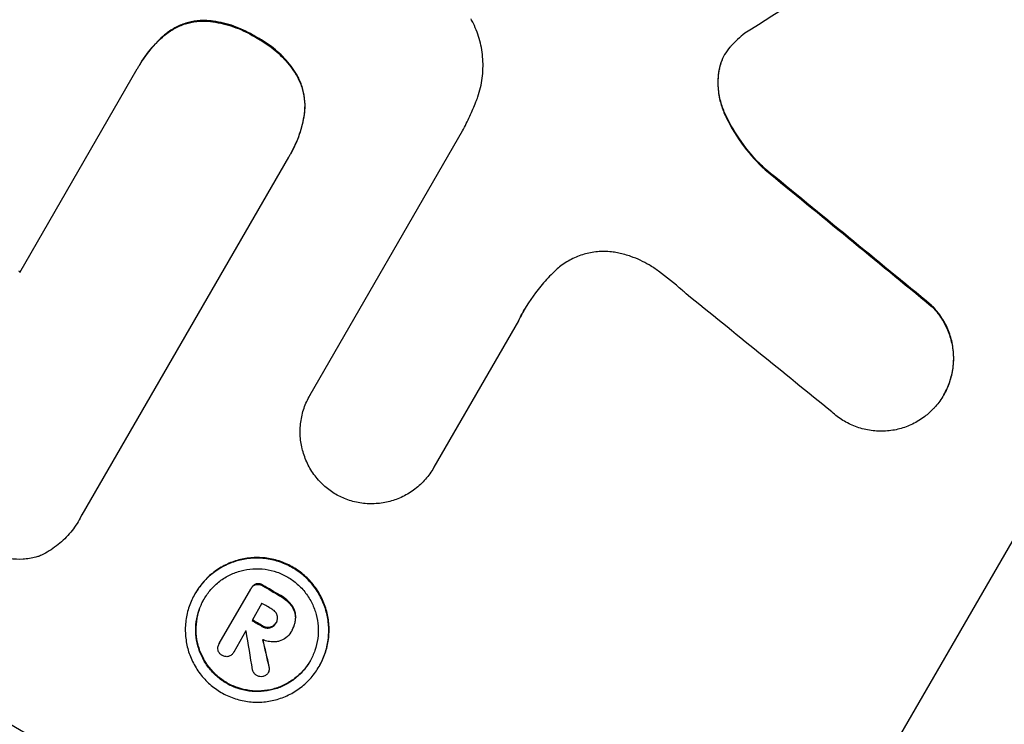
# Model space of a CAD drawing. Units: millimetres. Extents: x -7501 to 6559, y -4810 to 7124.
# Drawn here: x -4570 to -4497, y -2066 to -2014 of the extents above; entities that cross this region are included whole.
import ezdxf

# ---------------------------------------------------------------- set-up
doc = ezdxf.new("R2010")
doc.units = ezdxf.units.MM
doc.header["$LTSCALE"] = 20
doc.layers.add('2d', color=230, linetype='Continuous')

msp = doc.modelspace()

# ---------------------------------------------------------------- linework, layer by layer
at = {"layer": '2d'}
for p, q in [((-4556.67, -2013.851), (-4556.697, -2013.896)), ((-4559.486, -2014.813), (-4559.512, -2014.858)), ((-4552.806, -2015.107), (-4552.832, -2015.152)), ((-4561.49, -2017.167), (-4561.516, -2017.213)), ((-4514.009, -2082.021), (-4476.563, -2017.163)), ((-4570.349, -2032.519), (-4561.645, -2017.443)), ((-4549.863, -2017.823), (-4549.89, -2017.869)), ((-4518.575, -2017.456), (-4518.602, -2017.502)), ((-4549.277, -2020.77), (-4549.303, -2020.816)), ((-4518.168, -2020.736), (-4518.194, -2020.781)), ((-4548.859, -2041.576), (-4537.577, -2022.035)), ((-4550.291, -2023.696), (-4550.317, -2023.742)), ((-4550.455, -2023.973), (-4565.744, -2050.454)), ((-4515.174, -2024.856), (-4515.201, -2024.902)), ((-4502.877, -2034.947), (-4502.904, -2034.992)), ((-4533.448, -2036.1), (-4539.703, -2046.932)), ((-4548.855, -2041.568), (-4548.881, -2041.613)), ((-4501.968, -2041.545), (-4501.994, -2041.59)), ((-4539.702, -2046.932), (-4539.729, -2046.978)), ((-4565.918, -2050.782), (-4565.944, -2050.827)), ((-4552.844, -2055.565), (-4552.87, -2055.611)), ((-4552.35, -2055.656), (-4552.376, -2055.701)), ((-4557.357, -2056.253), (-4557.383, -2056.299)), ((-4555.583, -2059.976), (-4553.252, -2055.938)), ((-4553.206, -2055.857), (-4553.233, -2055.903)), ((-4551.089, -2056.393), (-4551.115, -2056.439)), ((-4552.425, -2056.998), (-4553.16, -2058.27)), ((-4550.262, -2057.084), (-4550.288, -2057.13)), ((-4552.396, -2058.656), (-4552.422, -2058.702)), ((-4551.358, -2058.407), (-4551.385, -2058.453)), ((-4549.926, -2058.027), (-4549.952, -2058.073)), ((-4553.608, -2059.046), (-4554.507, -2060.605)), ((-4551.818, -2058.769), (-4551.844, -2058.815)), ((-4550.259, -2059.095), (-4550.285, -2059.14)), ((-4550.199, -2058.993), (-4550.225, -2059.038)), ((-4555.568, -2059.949), (-4555.594, -2059.995)), ((-4554.499, -2060.592), (-4554.525, -2060.637)), ((-4548.17, -2061.628), (-4548.196, -2061.674)), ((-4551.926, -2062.064), (-4551.952, -2062.109)), ((-4551.887, -2061.663), (-4551.913, -2061.709))]:
    msp.add_line(p, q, dxfattribs=at)
for centre, major_axis, ratio, start_param, end_param in [((-4692.53, -2061.915), (-951.762, 549.5), 0.052336, 4.575789, 4.848989), ((-4779.93, -2213.296), (2002.13, 1272.298), 0.011213, 1.423734, 1.431815), ((-4650.003, -1988.256), (-864.584, 700.424), 0.051055, 4.582873, 4.597277), ((-4677.889, -2036.556), (-951.763, 549.501), 0.052336, 4.629388, 4.629489), ((-4655.88, -1998.435), (-867.076, 694.114), 0.051148, 4.584715, 4.597306), ((-4683.366, -2046.043), (-951.762, 549.5), 0.052336, 4.603227, 4.604564), ((-4683.938, -2047.034), (-950.896, 549), 0.052336, 4.603127, 4.60391), ((-4684.673, -2048.306), (-951.762, 549.5), 0.052336, 4.603227, 4.60401), ((-4685.12, -2049.08), (-950.981, 549.051), 0.052329, 4.603905, 4.60392), ((-4613.205, -1924.52), (-285.899, 1700.082), 0.02123, 4.627912, 4.629602), ((-4620.822, -1937.714), (-363.611, 1567.457), 0.024414, 4.627567, 4.62882)]:
    msp.add_ellipse(centre, major_axis=major_axis, ratio=ratio, start_param=start_param, end_param=end_param, dxfattribs=at)
at = {"layer": '2d', "extrusion": (0, 0, -1)}
for centre, major_axis, ratio, start_param, end_param in [((-4650.003, -1988.256), (-863.797, 699.787), 0.051055, 1.686022, 1.700439), ((-4683.366, -2046.043), (-950.896, 549), 0.052336, 1.67872, 1.680058), ((-4684.673, -2048.306), (-950.896, 549), 0.052336, 1.679275, 1.680058), ((-4620.822, -1937.714), (-363.281, 1566.031), 0.024414, 1.654426, 1.655719)]:
    msp.add_ellipse(centre, major_axis=major_axis, ratio=ratio, start_param=start_param, end_param=end_param, dxfattribs=at)
at = {"layer": '2d'}
for points, knots in [([(-4833.95, -1936.862), (-4829.572, -1942.679), (-4824.479, -1948.267), (-4815.765, -1956.311), (-4812.681, -1958.936), (-4807.787, -1962.789), (-4806.11, -1964.06), (-4803.529, -1965.944), (-4802.221, -1966.882), (-4800.666, -1967.966), (-4799.881, -1968.506), (-4799.487, -1968.775), (-4799.289, -1968.91), (-4799.19, -1968.977), (-4799.141, -1969.01), (-4799.119, -1969.025), (-4799.105, -1969.034), (-4799.097, -1969.04), (-4793.282, -1972.985), (-4786.858, -1976.875), (-4776.297, -1982.635), (-4772.622, -1984.542), (-4766.879, -1987.386), (-4764.926, -1988.331), (-4761.939, -1989.743), (-4760.431, -1990.448), (-4758.646, -1991.269), (-4757.747, -1991.679), (-4757.296, -1991.884), (-4757.07, -1991.986), (-4756.957, -1992.038), (-4756.901, -1992.063), (-4756.873, -1992.076), (-4756.861, -1992.081), (-4756.852, -1992.085), (-4756.847, -1992.087), (-4753.851, -1993.443), (-4750.545, -1994.895), (-4745.114, -1997.221), (-4743.226, -1998.021), (-4740.275, -1999.257), (-4738.77, -1999.885), (-4736.963, -2000.634), (-4736.047, -2001.012), (-4735.586, -2001.202), (-4735.354, -2001.298), (-4735.238, -2001.345), (-4735.18, -2001.369), (-4735.155, -2001.379), (-4735.139, -2001.386), (-4735.129, -2001.39), (-4731.568, -2002.856), (-4726.233, -2005.046), (-4720.004, -2007.594), (-4716.889, -2008.866), (-4715.331, -2009.501), (-4714.551, -2009.819), (-4714.162, -2009.978), (-4713.967, -2010.057), (-4713.87, -2010.097), (-4713.828, -2010.114), (-4713.8, -2010.125), (-4713.784, -2010.131), (-4710.695, -2011.39), (-4707.326, -2012.815), (-4702.752, -2014.81), (-4701.703, -2015.27), (-4700.63, -2015.745), (-4700.391, -2015.851), (-4700.269, -2015.905), (-4699.932, -2016.054), (-4699.26, -2016.353), (-4696.829, -2017.441), (-4694.709, -2018.413), (-4692.25, -2019.562), (-4691.345, -2019.99), (-4690.458, -2020.415), (-4690.335, -2020.474), (-4690.309, -2020.486), (-4690.254, -2020.512), (-4690.171, -2020.552), (-4689.866, -2020.698), (-4689.15, -2021.044), (-4686.747, -2022.213), (-4682.933, -2024.129), (-4679.711, -2025.837), (-4677.357, -2027.119), (-4676.196, -2027.761), (-4674.869, -2028.51), (-4674.212, -2028.885), (-4673.932, -2029.045), (-4673.746, -2029.153), (-4673.651, -2029.207), (-4670.651, -2030.938), (-4667.64, -2032.774), (-4662.968, -2035.765), (-4661.385, -2036.801), (-4658.973, -2038.415), (-4657.757, -2039.237), (-4656.322, -2040.221), (-4655.6, -2040.72), (-4655.238, -2040.971), (-4655.057, -2041.097), (-4654.966, -2041.16), (-4654.921, -2041.191), (-4654.901, -2041.205), (-4654.888, -2041.214), (-4654.88, -2041.219), (-4652.24, -2043.057), (-4649.392, -2045.094), (-4644.805, -2048.453), (-4643.223, -2049.623), (-4640.771, -2051.455), (-4639.525, -2052.39), (-4638.038, -2053.514), (-4637.285, -2054.085), (-4636.907, -2054.372), (-4636.717, -2054.516), (-4636.622, -2054.588), (-4636.581, -2054.619), (-4636.554, -2054.64), (-4636.539, -2054.651), (-4633.447, -2057.002), (-4628.839, -2060.525), (-4623.482, -2064.656), (-4620.809, -2066.726), (-4619.473, -2067.763), (-4618.901, -2068.207), (-4618.52, -2068.503), (-4618.33, -2068.65), (-4615.066, -2071.189), (-4611.956, -2073.56), (-4607.237, -2077.086), (-4604.864, -2078.843), (-4602.071, -2080.879), (-4600.669, -2081.894), (-4599.966, -2082.401), (-4599.614, -2082.654), (-4599.438, -2082.781), (-4599.35, -2082.844), (-4599.306, -2082.876), (-4599.287, -2082.889), (-4599.275, -2082.898), (-4599.269, -2082.902), (-4591.886, -2088.207), (-4584.815, -2092.932), (-4574.663, -2099.156), (-4571.355, -2101.087), (-4566.505, -2103.767), (-4564.907, -2104.625), (-4562.539, -2105.857), (-4561.362, -2106.459), (-4560.001, -2107.139), (-4559.324, -2107.472), (-4558.986, -2107.638), (-4558.817, -2107.72), (-4558.733, -2107.761), (-4558.69, -2107.782), (-4558.672, -2107.791), (-4558.66, -2107.796), (-4558.656, -2107.799), (-4550.827, -2111.605), (-4543.157, -2114.679), (-4528.117, -2119.365), (-4520.746, -2120.979), (-4513.521, -2121.862)], [0, 0, 0, 0, 0.0625, 0.0625, 0.09375, 0.09375, 0.109375, 0.109375, 0.117188, 0.121094, 0.123047, 0.124023, 0.124512, 0.124756, 0.124878, 0.124939, 0.124939, 0.125, 0.125, 0.1875, 0.1875, 0.21875, 0.21875, 0.234375, 0.234375, 0.242188, 0.246094, 0.248047, 0.249023, 0.249512, 0.249756, 0.249878, 0.249939, 0.249969, 0.249969, 0.25, 0.25, 0.28125, 0.28125, 0.296875, 0.296875, 0.304688, 0.308594, 0.310547, 0.311523, 0.312012, 0.312256, 0.312378, 0.312439, 0.312439, 0.3125, 0.3125, 0.34375, 0.359375, 0.367188, 0.371094, 0.373047, 0.374023, 0.374512, 0.374756, 0.374878, 0.374878, 0.375, 0.375, 0.40625, 0.40625, 0.414063, 0.415039, 0.415039, 0.416016, 0.416016, 0.417969, 0.421875, 0.4375, 0.4375, 0.445313, 0.446289, 0.446289, 0.446533, 0.446533, 0.446777, 0.447266, 0.449219, 0.453125, 0.46875, 0.484375, 0.484375, 0.492188, 0.496094, 0.498047, 0.499023, 0.499023, 0.5, 0.5, 0.53125, 0.53125, 0.546875, 0.546875, 0.554688, 0.558594, 0.560547, 0.561523, 0.562012, 0.562256, 0.562378, 0.562439, 0.562439, 0.5625, 0.5625, 0.59375, 0.59375, 0.609375, 0.609375, 0.617188, 0.621094, 0.623047, 0.624023, 0.624512, 0.624756, 0.624878, 0.624878, 0.625, 0.625, 0.65625, 0.671875, 0.679688, 0.683594, 0.685547, 0.685547, 0.6875, 0.6875, 0.71875, 0.71875, 0.734375, 0.742188, 0.746094, 0.748047, 0.749023, 0.749512, 0.749756, 0.749878, 0.749939, 0.749939, 0.75, 0.75, 0.8125, 0.8125, 0.84375, 0.84375, 0.859375, 0.859375, 0.867188, 0.871094, 0.873047, 0.874023, 0.874512, 0.874756, 0.874878, 0.874939, 0.874939, 0.875, 0.875, 0.9375, 0.9375, 1, 1, 1, 1]), ([(-4559.512, -2014.858), (-4559.497, -2014.846), (-4559.481, -2014.834), (-4559.227, -2014.639), (-4558.969, -2014.481), (-4558.436, -2014.221), (-4558.16, -2014.119), (-4557.612, -2013.974), (-4557.321, -2013.925), (-4556.916, -2013.898), (-4556.806, -2013.895), (-4556.697, -2013.896)], [1.649623, 1.649623, 1.649623, 1.649623, 1.705229, 1.705229, 2.557843, 2.557843, 3.410457, 3.410457, 4.266576, 4.266576, 4.579612, 4.579612, 4.579612, 4.579612]), ([(-4556.67, -2013.851), (-4556.78, -2013.85), (-4556.889, -2013.853), (-4557.295, -2013.879), (-4557.586, -2013.928), (-4558.134, -2014.074), (-4558.41, -2014.175), (-4558.943, -2014.435), (-4559.2, -2014.594), (-4559.455, -2014.789), (-4559.47, -2014.801), (-4559.486, -2014.813)], [22.762149, 22.762149, 22.762149, 22.762149, 23.075182, 23.075182, 23.931294, 23.931294, 24.783909, 24.783909, 25.636523, 25.636523, 25.69213, 25.69213, 25.69213, 25.69213]), ([(-4556.697, -2013.896), (-4556.484, -2013.908), (-4556.272, -2013.928), (-4555.538, -2014.027), (-4555.022, -2014.152), (-4554.037, -2014.494), (-4553.569, -2014.713), (-4553.036, -2015.023), (-4552.934, -2015.086), (-4552.832, -2015.152)], [8.363169, 8.363169, 8.363169, 8.363169, 8.967332, 8.967332, 10.466, 10.466, 11.964668, 11.964668, 12.323769, 12.323769, 12.323769, 12.323769]), ([(-4552.806, -2015.107), (-4552.907, -2015.041), (-4553.01, -2014.978), (-4553.543, -2014.667), (-4554.011, -2014.449), (-4554.996, -2014.106), (-4555.512, -2013.982), (-4556.246, -2013.882), (-4556.458, -2013.862), (-4556.67, -2013.851)], [35.54138, 35.54138, 35.54138, 35.54138, 35.900479, 35.900479, 37.399136, 37.399136, 38.897794, 38.897794, 39.501956, 39.501956, 39.501956, 39.501956]), ([(-4536.592, -2019.883), (-4536.542, -2019.758), (-4536.494, -2019.632), (-4536.299, -2019.062), (-4536.19, -2018.599), (-4536.066, -2017.661), (-4536.051, -2017.185), (-4536.113, -2016.252), (-4536.19, -2015.796), (-4536.419, -2014.932), (-4536.579, -2014.495), (-4536.837, -2013.964), (-4536.893, -2013.855), (-4536.952, -2013.747)], [22.403188, 22.403188, 22.403188, 22.403188, 22.791062, 22.791062, 24.128418, 24.128418, 25.465774, 25.465774, 26.80313, 26.80313, 28.147853, 28.147853, 28.497923, 28.497923, 28.497923, 28.497923]), ([(-4561.645, -2017.443), (-4561.603, -2017.365), (-4561.56, -2017.288), (-4561.516, -2017.213), (-4561.247, -2016.746), (-4560.923, -2016.289), (-4560.237, -2015.503), (-4559.888, -2015.165), (-4559.512, -2014.858)], [-0.262091, -0.262091, -0.262091, -0.262091, 0, 0, 0, 1.619711, 1.619711, 2.994114, 2.994114, 2.994114, 2.994114]), ([(-4559.486, -2014.813), (-4559.862, -2015.119), (-4560.211, -2015.457), (-4560.897, -2016.244), (-4561.221, -2016.7), (-4561.49, -2017.167)], [-2.994112, -2.994112, -2.994112, -2.994112, -1.619709, -1.619709, 0, 0, 0, 0]), ([(-4552.832, -2015.152), (-4552.716, -2015.212), (-4552.603, -2015.274), (-4552.085, -2015.576), (-4551.686, -2015.862), (-4550.942, -2016.516), (-4550.597, -2016.885), (-4550.149, -2017.473), (-4550.015, -2017.668), (-4549.89, -2017.869)], [10.973728, 10.973728, 10.973728, 10.973728, 11.358879, 11.358879, 12.780803, 12.780803, 14.202727, 14.202727, 14.872884, 14.872884, 14.872884, 14.872884]), ([(-4549.863, -2017.823), (-4549.988, -2017.623), (-4550.123, -2017.427), (-4550.571, -2016.839), (-4550.916, -2016.47), (-4551.66, -2015.816), (-4552.059, -2015.531), (-4552.577, -2015.229), (-4552.69, -2015.166), (-4552.806, -2015.107)], [30.568525, 30.568525, 30.568525, 30.568525, 31.238676, 31.238676, 32.660592, 32.660592, 34.082507, 34.082507, 34.467656, 34.467656, 34.467656, 34.467656]), ([(-4517.733, -2015.764), (-4517.755, -2015.787), (-4517.776, -2015.81), (-4517.948, -2016.008), (-4518.08, -2016.194), (-4518.19, -2016.385), (-4518.3, -2016.575), (-4518.396, -2016.783), (-4518.526, -2017.163), (-4518.57, -2017.331), (-4518.602, -2017.502)], [-0.752218, -0.752218, -0.752218, -0.752218, -0.6616, -0.6616, 0, 0, 0, 0.660376, 0.660376, 1.151235, 1.151235, 1.151235, 1.151235]), ([(-4518.575, -2017.456), (-4518.544, -2017.285), (-4518.5, -2017.117), (-4518.372, -2016.746), (-4518.281, -2016.546), (-4518.177, -2016.362)], [-1.151234, -1.151234, -1.151234, -1.151234, -0.660377, -0.660377, -0.026349, -0.026349, -0.026349, -0.026349]), ([(-4549.89, -2017.869), (-4549.834, -2017.965), (-4549.782, -2018.063), (-4549.6, -2018.437), (-4549.495, -2018.722), (-4549.345, -2019.286), (-4549.294, -2019.585), (-4549.253, -2020.195), (-4549.263, -2020.506), (-4549.303, -2020.814), (-4549.303, -2020.815), (-4549.303, -2020.816)], [9.323445, 9.323445, 9.323445, 9.323445, 9.639348, 9.639348, 10.516527, 10.516527, 11.391589, 11.391589, 12.266651, 12.266651, 12.269239, 12.269239, 12.269239, 12.269239]), ([(-4549.277, -2020.77), (-4549.277, -2020.77), (-4549.277, -2020.769), (-4549.236, -2020.461), (-4549.227, -2020.149), (-4549.268, -2019.539), (-4549.319, -2019.241), (-4549.469, -2018.677), (-4549.574, -2018.392), (-4549.756, -2018.017), (-4549.808, -2017.919), (-4549.863, -2017.823)], [15.764256, 15.764256, 15.764256, 15.764256, 15.766842, 15.766842, 16.641903, 16.641903, 17.516963, 17.516963, 18.394137, 18.394137, 18.71004, 18.71004, 18.71004, 18.71004]), ([(-4518.602, -2017.502), (-4518.619, -2017.595), (-4518.634, -2017.688), (-4518.693, -2018.142), (-4518.705, -2018.507), (-4518.656, -2019.223), (-4518.597, -2019.573), (-4518.431, -2020.197), (-4518.326, -2020.493), (-4518.194, -2020.781)], [1.786811, 1.786811, 1.786811, 1.786811, 2.053494, 2.053494, 3.080241, 3.080241, 4.106987, 4.106987, 5.019799, 5.019799, 5.019799, 5.019799]), ([(-4518.168, -2020.736), (-4518.301, -2020.445), (-4518.407, -2020.146), (-4518.572, -2019.52), (-4518.631, -2019.171), (-4518.678, -2018.456), (-4518.667, -2018.092), (-4518.607, -2017.64), (-4518.592, -2017.548), (-4518.575, -2017.456)], [27.910968, 27.910968, 27.910968, 27.910968, 28.831171, 28.831171, 29.855995, 29.855995, 30.880818, 30.880818, 31.14386, 31.14386, 31.14386, 31.14386]), ([(-4537.577, -2022.035), (-4537.394, -2021.675), (-4537.217, -2021.309), (-4536.89, -2020.591), (-4536.738, -2020.239), (-4536.592, -2019.883)], [86.458175, 86.458175, 86.458175, 86.458175, 87.649926, 87.649926, 88.762888, 88.762888, 88.762888, 88.762888]), ([(-4549.303, -2020.816), (-4549.377, -2021.323), (-4549.498, -2021.822), (-4549.836, -2022.81), (-4550.06, -2023.296), (-4550.362, -2023.819), (-4550.408, -2023.896), (-4550.455, -2023.973)], [21.775065, 21.775065, 21.775065, 21.775065, 23.221179, 23.221179, 24.767605, 24.767605, 25.035328, 25.035328, 25.035328, 25.035328]), ([(-4550.291, -2023.696), (-4550.034, -2023.251), (-4549.81, -2022.765), (-4549.472, -2021.776), (-4549.35, -2021.277), (-4549.277, -2020.77)], [24.767517, 24.767517, 24.767517, 24.767517, 26.31394, 26.31394, 27.760055, 27.760055, 27.760055, 27.760055]), ([(-4518.194, -2020.781), (-4518.156, -2020.865), (-4518.117, -2020.949), (-4517.708, -2021.792), (-4517.259, -2022.527), (-4516.278, -2023.819), (-4515.759, -2024.388), (-4515.201, -2024.902)], [11.780497, 11.780497, 11.780497, 11.780497, 12.04571, 12.04571, 14.470791, 14.470791, 16.647521, 16.647521, 16.647521, 16.647521]), ([(-4515.174, -2024.856), (-4515.325, -2024.717), (-4515.474, -2024.574), (-4516.182, -2023.857), (-4516.7, -2023.225), (-4517.54, -2021.972), (-4517.881, -2021.362), (-4518.168, -2020.736)], [20.04085, 20.04085, 20.04085, 20.04085, 20.634888, 20.634888, 22.93288, 22.93288, 24.89749, 24.89749, 24.89749, 24.89749]), ([(-4526.032, -2031.071), (-4526.163, -2031.043), (-4526.296, -2031.019), (-4526.777, -2030.953), (-4527.129, -2030.941), (-4527.819, -2030.985), (-4528.157, -2031.042), (-4528.794, -2031.211), (-4529.113, -2031.328), (-4529.732, -2031.63), (-4530.031, -2031.814), (-4530.433, -2032.122), (-4530.553, -2032.223), (-4530.669, -2032.329)], [25.47697, 25.47697, 25.47697, 25.47697, 25.860645, 25.860645, 26.858642, 26.858642, 27.856639, 27.856639, 28.847034, 28.847034, 29.837429, 29.837429, 30.283957, 30.283957, 30.283957, 30.283957]), ([(-4523.078, -2032.414), (-4523.306, -2032.244), (-4523.541, -2032.089), (-4524.195, -2031.706), (-4524.649, -2031.493), (-4525.421, -2031.224), (-4525.724, -2031.138), (-4526.032, -2031.071)], [34.062696, 34.062696, 34.062696, 34.062696, 34.894721, 34.894721, 36.353869, 36.353869, 37.252181, 37.252181, 37.252181, 37.252181]), ([(-4530.669, -2032.329), (-4530.991, -2032.63), (-4531.297, -2032.946), (-4532.137, -2033.909), (-4532.619, -2034.589), (-4533.021, -2035.285), (-4533.181, -2035.562), (-4533.333, -2035.85), (-4533.475, -2036.145)], [-3.666754, -3.666754, -3.666754, -3.666754, -2.413707, -2.413707, 0, 0, 0, 0.961806, 0.961806, 0.961806, 0.961806]), ([(-4521.046, -2034.084), (-4521.143, -2033.997), (-4521.239, -2033.91), (-4521.901, -2033.327), (-4522.483, -2032.855), (-4523.078, -2032.414)], [115.426806, 115.426806, 115.426806, 115.426806, 115.79961, 115.79961, 117.967016, 117.967016, 117.967016, 117.967016]), ([(-4502.904, -2034.992), (-4502.715, -2035.177), (-4502.539, -2035.377), (-4502.161, -2035.875), (-4501.971, -2036.185), (-4501.66, -2036.827), (-4501.539, -2037.159), (-4501.365, -2037.816), (-4501.306, -2038.164), (-4501.258, -2038.873), (-4501.269, -2039.236), (-4501.364, -2039.951), (-4501.447, -2040.303), (-4501.677, -2040.977), (-4501.824, -2041.297), (-4502.163, -2041.883), (-4502.366, -2042.17), (-4502.65, -2042.495), (-4502.703, -2042.553), (-4502.757, -2042.61)], [9.465229, 9.465229, 9.465229, 9.465229, 10.219432, 10.219432, 11.243862, 11.243862, 12.268291, 12.268291, 13.287105, 13.287105, 14.305919, 14.305919, 15.324733, 15.324733, 16.343547, 16.343547, 17.35977, 17.35977, 17.583641, 17.583641, 17.583641, 17.583641]), ([(-4501.968, -2041.545), (-4501.798, -2041.252), (-4501.652, -2040.932), (-4501.421, -2040.261), (-4501.338, -2039.909), (-4501.243, -2039.196), (-4501.232, -2038.834), (-4501.279, -2038.126), (-4501.337, -2037.78), (-4501.509, -2037.122), (-4501.631, -2036.789), (-4501.941, -2036.145), (-4502.131, -2035.835), (-4502.511, -2035.333), (-4502.688, -2035.132), (-4502.877, -2034.947)], [16.343406, 16.343406, 16.343406, 16.343406, 17.359629, 17.359629, 18.375853, 18.375853, 19.392077, 19.392077, 20.4083, 20.4083, 21.4353, 21.4353, 22.462301, 22.462301, 23.221494, 23.221494, 23.221494, 23.221494]), ([(-4546.973, -2048.924), (-4547.249, -2048.759), (-4547.519, -2048.563), (-4548.037, -2048.108), (-4548.282, -2047.844), (-4548.715, -2047.274), (-4548.904, -2046.967), (-4549.212, -2046.33), (-4549.333, -2046), (-4549.505, -2045.349), (-4549.563, -2045.005), (-4549.61, -2044.302), (-4549.599, -2043.943), (-4549.505, -2043.236), (-4549.423, -2042.887), (-4549.195, -2042.221), (-4549.049, -2041.904), (-4548.881, -2041.613), (-4548.874, -2041.601), (-4548.867, -2041.588), (-4548.859, -2041.576)], [-8.044349, -8.044349, -8.044349, -8.044349, -7.076538, -7.076538, -6.061902, -6.061902, -5.047265, -5.047265, -4.032628, -4.032628, -3.024471, -3.024471, -2.016314, -2.016314, -1.008157, -1.008157, 0, 0, 0, 0.043566, 0.043566, 0.043566, 0.043566]), ([(-4502.757, -2042.61), (-4502.948, -2042.811), (-4503.158, -2042.999), (-4503.664, -2043.386), (-4503.971, -2043.574), (-4504.604, -2043.882), (-4504.932, -2044.001), (-4505.583, -2044.173), (-4505.928, -2044.23), (-4506.633, -2044.274), (-4506.993, -2044.261), (-4507.702, -2044.162), (-4508.052, -2044.077), (-4508.719, -2043.843), (-4509.036, -2043.694), (-4509.618, -2043.352), (-4509.903, -2043.148), (-4510.2, -2042.885), (-4510.232, -2042.856), (-4510.264, -2042.827)], [17.536676, 17.536676, 17.536676, 17.536676, 18.331905, 18.331905, 19.347988, 19.347988, 20.36407, 20.36407, 21.385754, 21.385754, 22.407438, 22.407438, 23.429122, 23.429122, 24.450805, 24.450805, 25.47213, 25.47213, 25.595535, 25.595535, 25.595535, 25.595535]), ([(-4539.703, -2046.932), (-4539.711, -2046.948), (-4539.72, -2046.963), (-4539.896, -2047.269), (-4540.098, -2047.553), (-4540.56, -2048.082), (-4540.82, -2048.327), (-4541.385, -2048.758), (-4541.689, -2048.945), (-4542.319, -2049.252), (-4542.645, -2049.371), (-4543.291, -2049.542), (-4543.634, -2049.599), (-4544.335, -2049.643), (-4544.692, -2049.631), (-4545.396, -2049.534), (-4545.744, -2049.449), (-4546.392, -2049.223), (-4546.694, -2049.084), (-4546.973, -2048.924)], [16.105136, 16.105136, 16.105136, 16.105136, 16.157481, 16.157481, 17.165666, 17.165666, 18.173852, 18.173852, 19.182037, 19.182037, 20.190223, 20.190223, 21.201955, 21.201955, 22.213688, 22.213688, 23.22542, 23.22542, 24.19191, 24.19191, 24.19191, 24.19191]), ([(-4565.744, -2050.454), (-4565.807, -2050.581), (-4565.874, -2050.706), (-4566.15, -2051.184), (-4566.397, -2051.533), (-4566.965, -2052.183), (-4567.285, -2052.484), (-4567.978, -2053.014), (-4568.352, -2053.244), (-4568.785, -2053.455), (-4568.832, -2053.477), (-4568.879, -2053.499)], [19.405851, 19.405851, 19.405851, 19.405851, 19.825526, 19.825526, 21.063308, 21.063308, 22.30109, 22.30109, 23.538871, 23.538871, 23.687934, 23.687934, 23.687934, 23.687934]), ([(-4568.879, -2053.499), (-4568.972, -2053.529), (-4569.064, -2053.556), (-4569.458, -2053.661), (-4569.777, -2053.714), (-4570.43, -2053.756), (-4570.763, -2053.744), (-4571.42, -2053.655), (-4571.744, -2053.577), (-4572.105, -2053.451), (-4572.157, -2053.432), (-4572.208, -2053.412)], [18.507657, 18.507657, 18.507657, 18.507657, 18.7951, 18.7951, 19.736285, 19.736285, 20.677469, 20.677469, 21.618654, 21.618654, 21.777593, 21.777593, 21.777593, 21.777593]), ([(-4548.17, -2061.628), (-4548.003, -2061.339), (-4547.858, -2061.024), (-4547.631, -2060.362), (-4547.549, -2060.015), (-4547.456, -2059.312), (-4547.445, -2058.955), (-4547.491, -2058.257), (-4547.549, -2057.915), (-4547.72, -2057.267), (-4547.84, -2056.94), (-4548.147, -2056.307), (-4548.334, -2056.001), (-4548.764, -2055.434), (-4549.008, -2055.173), (-4549.535, -2054.709), (-4549.817, -2054.506), (-4550.394, -2054.169), (-4550.708, -2054.022), (-4551.369, -2053.791), (-4551.716, -2053.707), (-4552.418, -2053.611), (-4552.775, -2053.599), (-4553.473, -2053.644), (-4553.815, -2053.701), (-4554.459, -2053.872), (-4554.783, -2053.991), (-4555.409, -2054.296), (-4555.711, -2054.483), (-4556.272, -2054.912), (-4556.531, -2055.156), (-4556.99, -2055.682), (-4557.19, -2055.964), (-4557.357, -2056.253)], [16.085325, 16.085325, 16.085325, 16.085325, 17.087372, 17.087372, 18.08942, 18.08942, 19.091468, 19.091468, 20.093516, 20.093516, 21.102363, 21.102363, 22.111211, 22.111211, 23.120058, 23.120058, 24.128905, 24.128905, 25.137335, 25.137335, 26.145764, 26.145764, 27.154194, 27.154194, 28.162624, 28.162624, 29.164629, 29.164629, 30.166635, 30.166635, 31.168641, 31.168641, 32.170646, 32.170646, 32.170646, 32.170646]), ([(-4557.383, -2056.299), (-4557.216, -2056.01), (-4557.016, -2055.727), (-4556.556, -2055.2), (-4556.296, -2054.956), (-4555.734, -2054.526), (-4555.432, -2054.34), (-4554.804, -2054.035), (-4554.48, -2053.916), (-4553.836, -2053.746), (-4553.495, -2053.689), (-4552.797, -2053.645), (-4552.441, -2053.657), (-4551.74, -2053.753), (-4551.394, -2053.837), (-4550.734, -2054.068), (-4550.42, -2054.215), (-4549.844, -2054.552), (-4549.562, -2054.753), (-4549.036, -2055.217), (-4548.792, -2055.478), (-4548.362, -2056.044), (-4548.175, -2056.349), (-4547.868, -2056.981), (-4547.748, -2057.307), (-4547.576, -2057.955), (-4547.518, -2058.297), (-4547.471, -2058.997), (-4547.482, -2059.354), (-4547.575, -2060.058), (-4547.657, -2060.406), (-4547.884, -2061.069), (-4548.029, -2061.384), (-4548.363, -2061.962), (-4548.563, -2062.245), (-4549.022, -2062.771), (-4549.281, -2063.014), (-4549.841, -2063.444), (-4550.144, -2063.63), (-4550.77, -2063.935), (-4551.093, -2064.054), (-4551.737, -2064.225), (-4552.079, -2064.282), (-4552.777, -2064.327), (-4553.133, -2064.315), (-4553.836, -2064.218), (-4554.182, -2064.135), (-4554.844, -2063.904), (-4555.158, -2063.757), (-4555.735, -2063.419), (-4556.017, -2063.217), (-4556.544, -2062.753), (-4556.788, -2062.492), (-4557.218, -2061.925), (-4557.405, -2061.619), (-4557.712, -2060.987), (-4557.832, -2060.659), (-4558.003, -2060.012), (-4558.061, -2059.67), (-4558.108, -2058.971), (-4558.097, -2058.615), (-4558.004, -2057.911), (-4557.922, -2057.564), (-4557.695, -2056.902), (-4557.55, -2056.588), (-4557.383, -2056.299)], [0, 0, 0, 0, 1.003503, 1.003503, 2.007007, 2.007007, 3.01051, 3.01051, 4.014014, 4.014014, 5.020957, 5.020957, 6.027899, 6.027899, 7.034842, 7.034842, 8.041785, 8.041785, 9.049005, 9.049005, 10.056225, 10.056225, 11.063446, 11.063446, 12.070666, 12.070666, 13.074353, 13.074353, 14.078039, 14.078039, 15.081726, 15.081726, 16.085413, 16.085413, 17.08746, 17.08746, 18.089507, 18.089507, 19.091555, 19.091555, 20.093602, 20.093602, 21.102461, 21.102461, 22.111321, 22.111321, 23.12018, 23.12018, 24.129039, 24.129039, 25.13748, 25.13748, 26.145921, 26.145921, 27.154362, 27.154362, 28.162802, 28.162802, 29.164808, 29.164808, 30.166813, 30.166813, 31.168818, 31.168818, 32.170823, 32.170823, 32.170823, 32.170823]), ([(-4556.711, -2056.692), (-4556.853, -2056.939), (-4556.977, -2057.208), (-4557.171, -2057.774), (-4557.241, -2058.071), (-4557.32, -2058.672), (-4557.329, -2058.977), (-4557.289, -2059.574), (-4557.24, -2059.867), (-4557.093, -2060.419), (-4556.99, -2060.698), (-4556.728, -2061.238), (-4556.569, -2061.498), (-4556.201, -2061.981), (-4555.993, -2062.204), (-4555.544, -2062.599), (-4555.303, -2062.772), (-4554.811, -2063.06), (-4554.543, -2063.185), (-4553.98, -2063.382), (-4553.684, -2063.453), (-4553.086, -2063.536), (-4552.782, -2063.546), (-4552.186, -2063.509), (-4551.895, -2063.46), (-4551.345, -2063.315), (-4551.068, -2063.214), (-4550.533, -2062.953), (-4550.274, -2062.794), (-4549.795, -2062.427), (-4549.573, -2062.219), (-4549.18, -2061.77), (-4549.009, -2061.528), (-4548.724, -2061.034), (-4548.601, -2060.765), (-4548.407, -2060.2), (-4548.337, -2059.904), (-4548.257, -2059.304), (-4548.248, -2058.999), (-4548.288, -2058.403), (-4548.337, -2058.111), (-4548.483, -2057.558), (-4548.585, -2057.278), (-4548.847, -2056.738), (-4549.007, -2056.477), (-4549.374, -2055.993), (-4549.583, -2055.769), (-4550.032, -2055.373), (-4550.273, -2055.2), (-4550.766, -2054.912), (-4551.034, -2054.787), (-4551.599, -2054.59), (-4551.895, -2054.518), (-4552.494, -2054.436), (-4552.799, -2054.426), (-4553.395, -2054.464), (-4553.687, -2054.513), (-4554.236, -2054.659), (-4554.513, -2054.761), (-4555.047, -2055.021), (-4555.306, -2055.18), (-4555.785, -2055.547), (-4556.006, -2055.755), (-4556.398, -2056.204), (-4556.568, -2056.445), (-4556.711, -2056.692)], [0, 0, 0, 0, 0.856811, 0.856811, 1.713621, 1.713621, 2.570432, 2.570432, 3.427243, 3.427243, 4.286996, 4.286996, 5.146749, 5.146749, 6.006502, 6.006502, 6.866255, 6.866255, 7.72621, 7.72621, 8.586166, 8.586166, 9.446121, 9.446121, 10.306077, 10.306077, 11.163021, 11.163021, 12.019965, 12.019965, 12.87691, 12.87691, 13.733854, 13.733854, 14.589407, 14.589407, 15.44496, 15.44496, 16.300514, 16.300514, 17.156067, 17.156067, 18.017413, 18.017413, 18.878759, 18.878759, 19.740105, 19.740105, 20.601451, 20.601451, 21.462492, 21.462492, 22.323533, 22.323533, 23.184574, 23.184574, 24.045615, 24.045615, 24.901138, 24.901138, 25.75666, 25.75666, 26.612183, 26.612183, 27.467705, 27.467705, 27.467705, 27.467705]), ([(-4553.252, -2055.938), (-4553.246, -2055.926), (-4553.239, -2055.914), (-4553.233, -2055.903), (-4553.192, -2055.832), (-4553.135, -2055.765), (-4553.007, -2055.667), (-4552.939, -2055.633), (-4552.87, -2055.611)], [-0.039851, -0.039851, -0.039851, -0.039851, 0, 0, 0, 0.2444874, 0.2444874, 0.4574174, 0.4574174, 0.4574174, 0.4574174]), ([(-4552.844, -2055.565), (-4552.912, -2055.587), (-4552.98, -2055.622), (-4553.108, -2055.72), (-4553.166, -2055.787), (-4553.206, -2055.857)], [-0.4574306, -0.4574306, -0.4574306, -0.4574306, -0.2448594, -0.2448594, 0, 0, 0, 0]), ([(-4552.87, -2055.611), (-4552.798, -2055.594), (-4552.719, -2055.59), (-4552.559, -2055.612), (-4552.478, -2055.641), (-4552.398, -2055.687), (-4552.387, -2055.694), (-4552.376, -2055.701)], [0.4952521, 0.4952521, 0.4952521, 0.4952521, 0.7165514, 0.7165514, 0.9559413, 0.9559413, 0.9946135, 0.9946135, 0.9946135, 0.9946135]), ([(-4552.35, -2055.656), (-4552.361, -2055.649), (-4552.372, -2055.642), (-4552.451, -2055.595), (-4552.532, -2055.566), (-4552.693, -2055.544), (-4552.772, -2055.548), (-4552.844, -2055.565)], [2.8291879, 2.8291879, 2.8291879, 2.8291879, 2.8678597, 2.8678597, 3.1072476, 3.1072476, 3.3285449, 3.3285449, 3.3285449, 3.3285449]), ([(-4551.115, -2056.439), (-4551.093, -2056.451), (-4551.071, -2056.464), (-4550.898, -2056.565), (-4550.75, -2056.671), (-4550.496, -2056.895), (-4550.387, -2057.008), (-4550.288, -2057.13)], [4.141263, 4.141263, 4.141263, 4.141263, 4.217535, 4.217535, 4.746561, 4.746561, 5.190835, 5.190835, 5.190835, 5.190835]), ([(-4550.262, -2057.084), (-4550.361, -2056.963), (-4550.469, -2056.849), (-4550.723, -2056.626), (-4550.872, -2056.52), (-4551.045, -2056.418), (-4551.067, -2056.406), (-4551.089, -2056.393)], [11.680263, 11.680263, 11.680263, 11.680263, 12.124533, 12.124533, 12.653553, 12.653553, 12.729824, 12.729824, 12.729824, 12.729824]), ([(-4548.854, -2061.258), (-4548.993, -2061.497), (-4549.16, -2061.73), (-4549.545, -2062.172), (-4549.767, -2062.38), (-4550.245, -2062.747), (-4550.503, -2062.906), (-4551.038, -2063.166), (-4551.314, -2063.268), (-4551.864, -2063.413), (-4552.156, -2063.462), (-4552.752, -2063.501), (-4553.056, -2063.49), (-4553.656, -2063.408), (-4553.952, -2063.337), (-4554.516, -2063.14), (-4554.785, -2063.014), (-4555.277, -2062.726), (-4555.518, -2062.553), (-4555.968, -2062.157), (-4556.176, -2061.934), (-4556.544, -2061.45), (-4556.704, -2061.189), (-4556.966, -2060.649), (-4557.068, -2060.369), (-4557.214, -2059.816), (-4557.263, -2059.524), (-4557.303, -2058.928), (-4557.294, -2058.624), (-4557.214, -2058.023), (-4557.144, -2057.727), (-4556.954, -2057.17), (-4556.834, -2056.91), (-4556.698, -2056.669)], [13.760124, 13.760124, 13.760124, 13.760124, 14.589332, 14.589332, 15.444886, 15.444886, 16.30044, 16.30044, 17.155994, 17.155994, 18.017329, 18.017329, 18.878665, 18.878665, 19.740001, 19.740001, 20.601337, 20.601337, 21.462368, 21.462368, 22.3234, 22.3234, 23.184431, 23.184431, 24.045462, 24.045462, 24.900985, 24.900985, 25.756508, 25.756508, 26.612032, 26.612032, 27.441233, 27.441233, 27.441233, 27.441233]), ([(-4550.288, -2057.13), (-4550.279, -2057.142), (-4550.269, -2057.153), (-4550.139, -2057.325), (-4550.051, -2057.511), (-4549.971, -2057.814), (-4549.953, -2057.942), (-4549.952, -2058.073)], [2.7955056, 2.7955056, 2.7955056, 2.7955056, 2.8383294, 2.8383294, 3.4075498, 3.4075498, 3.778119, 3.778119, 3.778119, 3.778119]), ([(-4549.926, -2058.027), (-4549.926, -2057.896), (-4549.944, -2057.767), (-4550.025, -2057.464), (-4550.113, -2057.279), (-4550.243, -2057.107), (-4550.253, -2057.096), (-4550.262, -2057.084)], [5.2986571, 5.2986571, 5.2986571, 5.2986571, 5.6709682, 5.6709682, 6.2392766, 6.2392766, 6.2812452, 6.2812452, 6.2812452, 6.2812452]), ([(-4551.3, -2057.874), (-4551.326, -2057.798), (-4551.366, -2057.723), (-4551.481, -2057.572), (-4551.562, -2057.502), (-4551.66, -2057.444), (-4551.674, -2057.437), (-4551.687, -2057.43)], [3.0394514, 3.0394514, 3.0394514, 3.0394514, 3.2767957, 3.2767957, 3.5752568, 3.5752568, 3.6207868, 3.6207868, 3.6207868, 3.6207868]), ([(-4551.385, -2058.453), (-4551.376, -2058.44), (-4551.368, -2058.427), (-4551.318, -2058.341), (-4551.288, -2058.253), (-4551.264, -2058.074), (-4551.271, -2057.981), (-4551.295, -2057.891), (-4551.297, -2057.882), (-4551.3, -2057.874)], [2.011225, 2.011225, 2.011225, 2.011225, 2.0557924, 2.0557924, 2.3119166, 2.3119166, 2.5680409, 2.5680409, 2.5935618, 2.5935618, 2.5935618, 2.5935618]), ([(-4552.422, -2058.702), (-4552.413, -2058.708), (-4552.404, -2058.713), (-4552.308, -2058.769), (-4552.204, -2058.806), (-4552.013, -2058.833), (-4551.925, -2058.83), (-4551.844, -2058.815)], [1.1853777, 1.1853777, 1.1853777, 1.1853777, 1.216925, 1.216925, 1.5221769, 1.5221769, 1.767158, 1.767158, 1.767158, 1.767158]), ([(-4551.818, -2058.769), (-4551.899, -2058.784), (-4551.986, -2058.787), (-4552.178, -2058.761), (-4552.281, -2058.724), (-4552.378, -2058.667), (-4552.387, -2058.662), (-4552.396, -2058.656)], [3.1006119, 3.1006119, 3.1006119, 3.1006119, 3.3455915, 3.3455915, 3.6508399, 3.6508399, 3.6823869, 3.6823869, 3.6823869, 3.6823869]), ([(-4551.844, -2058.815), (-4551.842, -2058.814), (-4551.839, -2058.814), (-4551.75, -2058.79), (-4551.661, -2058.748), (-4551.508, -2058.631), (-4551.444, -2058.556), (-4551.394, -2058.469), (-4551.389, -2058.461), (-4551.385, -2058.453)], [1.6341435, 1.6341435, 1.6341435, 1.6341435, 1.6413176, 1.6413176, 1.9142406, 1.9142406, 2.1871636, 2.1871636, 2.2155784, 2.2155784, 2.2155784, 2.2155784]), ([(-4551.386, -2058.455), (-4551.43, -2058.525), (-4551.489, -2058.591), (-4551.635, -2058.702), (-4551.723, -2058.744), (-4551.813, -2058.768), (-4551.815, -2058.769), (-4551.818, -2058.769)], [2.2133591, 2.2133591, 2.2133591, 2.2133591, 2.4600735, 2.4600735, 2.7329959, 2.7329959, 2.74017, 2.74017, 2.74017, 2.74017]), ([(-4549.952, -2058.073), (-4549.954, -2058.143), (-4549.96, -2058.214), (-4549.987, -2058.419), (-4550.018, -2058.552), (-4550.105, -2058.806), (-4550.161, -2058.927), (-4550.238, -2059.061), (-4550.252, -2059.084), (-4550.267, -2059.107)], [5.208942, 5.208942, 5.208942, 5.208942, 5.408602, 5.408602, 5.793475, 5.793475, 6.178349, 6.178349, 6.258109, 6.258109, 6.258109, 6.258109]), ([(-4550.199, -2058.993), (-4550.135, -2058.882), (-4550.079, -2058.76), (-4549.992, -2058.506), (-4549.96, -2058.372), (-4549.933, -2058.167), (-4549.928, -2058.097), (-4549.926, -2058.027)], [6.1783147, 6.1783147, 6.1783147, 6.1783147, 6.5638023, 6.5638023, 6.94929, 6.94929, 7.1478132, 7.1478132, 7.1478132, 7.1478132]), ([(-4550.267, -2059.107), (-4550.273, -2059.118), (-4550.279, -2059.129), (-4550.374, -2059.295), (-4550.501, -2059.442), (-4550.802, -2059.672), (-4550.977, -2059.755), (-4551.187, -2059.811), (-4551.227, -2059.82), (-4551.268, -2059.827)], [4.271685, 4.271685, 4.271685, 4.271685, 4.309185, 4.309185, 4.846899, 4.846899, 5.384614, 5.384614, 5.50558, 5.50558, 5.50558, 5.50558]), ([(-4555.674, -2060.462), (-4555.687, -2060.393), (-4555.689, -2060.319), (-4555.668, -2060.157), (-4555.637, -2060.069), (-4555.594, -2059.995), (-4555.591, -2059.988), (-4555.587, -2059.982), (-4555.583, -2059.976)], [-0.4624536, -0.4624536, -0.4624536, -0.4624536, -0.2570487, -0.2570487, 0, 0, 0, 0.0225595, 0.0225595, 0.0225595, 0.0225595]), ([(-4551.268, -2059.827), (-4551.326, -2059.835), (-4551.384, -2059.842), (-4551.581, -2059.854), (-4551.72, -2059.85), (-4551.995, -2059.812), (-4552.131, -2059.779), (-4552.3, -2059.72), (-4552.339, -2059.705), (-4552.377, -2059.689)], [8.092897, 8.092897, 8.092897, 8.092897, 8.264518, 8.264518, 8.65959, 8.65959, 9.054662, 9.054662, 9.17526, 9.17526, 9.17526, 9.17526]), ([(-4555.369, -2060.851), (-4555.376, -2060.847), (-4555.383, -2060.843), (-4555.456, -2060.8), (-4555.519, -2060.746), (-4555.617, -2060.616), (-4555.653, -2060.541), (-4555.673, -2060.465), (-4555.674, -2060.463), (-4555.674, -2060.462)], [2.7405659, 2.7405659, 2.7405659, 2.7405659, 2.7645333, 2.7645333, 2.9952972, 2.9952972, 3.226061, 3.226061, 3.231404, 3.231404, 3.231404, 3.231404]), ([(-4555.014, -2060.947), (-4555.048, -2060.947), (-4555.082, -2060.945), (-4555.203, -2060.929), (-4555.287, -2060.898), (-4555.362, -2060.855), (-4555.365, -2060.853), (-4555.369, -2060.851)], [2.6460927, 2.6460927, 2.6460927, 2.6460927, 2.7428173, 2.7428173, 2.9926292, 2.9926292, 3.0044735, 3.0044735, 3.0044735, 3.0044735]), ([(-4554.507, -2060.605), (-4554.513, -2060.616), (-4554.519, -2060.627), (-4554.564, -2060.705), (-4554.62, -2060.77), (-4554.752, -2060.871), (-4554.829, -2060.908), (-4554.939, -2060.937), (-4554.976, -2060.944), (-4555.014, -2060.947)], [1.8581553, 1.8581553, 1.8581553, 1.8581553, 1.8950935, 1.8950935, 2.1312173, 2.1312173, 2.3673412, 2.3673412, 2.477136, 2.477136, 2.477136, 2.477136]), ([(-4552.81, -2062.348), (-4552.81, -2062.347), (-4552.811, -2062.347), (-4552.88, -2062.306), (-4552.946, -2062.249), (-4553.05, -2062.113), (-4553.088, -2062.034), (-4553.112, -2061.944), (-4553.115, -2061.931), (-4553.117, -2061.918)], [2.9024974, 2.9024974, 2.9024974, 2.9024974, 2.904066, 2.904066, 3.1464977, 3.1464977, 3.3889295, 3.3889295, 3.4276784, 3.4276784, 3.4276784, 3.4276784]), ([(-4552.333, -2062.406), (-4552.338, -2062.407), (-4552.344, -2062.409), (-4552.423, -2062.43), (-4552.506, -2062.436), (-4552.666, -2062.414), (-4552.744, -2062.386), (-4552.81, -2062.348)], [2.2879706, 2.2879706, 2.2879706, 2.2879706, 2.3052489, 2.3052489, 2.5362704, 2.5362704, 2.7657972, 2.7657972, 2.7657972, 2.7657972]), ([(-4551.952, -2062.109), (-4551.993, -2062.179), (-4552.051, -2062.246), (-4552.184, -2062.347), (-4552.258, -2062.384), (-4552.333, -2062.406)], [1.9928936, 1.9928936, 1.9928936, 1.9928936, 2.2359896, 2.2359896, 2.4678962, 2.4678962, 2.4678962, 2.4678962]), ([(-4551.913, -2061.709), (-4551.912, -2061.713), (-4551.91, -2061.718), (-4551.892, -2061.788), (-4551.886, -2061.86), (-4551.904, -2061.994), (-4551.924, -2062.056), (-4551.952, -2062.109)], [1.1965117, 1.1965117, 1.1965117, 1.1965117, 1.2109976, 1.2109976, 1.4123529, 1.4123529, 1.5923639, 1.5923639, 1.5923639, 1.5923639]), ([(-4551.926, -2062.064), (-4551.898, -2062.01), (-4551.878, -2061.948), (-4551.86, -2061.815), (-4551.866, -2061.742), (-4551.884, -2061.673), (-4551.885, -2061.668), (-4551.887, -2061.663)], [1.6350429, 1.6350429, 1.6350429, 1.6350429, 1.8150534, 1.8150534, 2.0164082, 2.0164082, 2.030894, 2.030894, 2.030894, 2.030894])]:
    msp.add_open_spline(points, degree=3, knots=knots, dxfattribs=at)
for points in [[(-4516.695, -2014.807), (-4517.067, -2015.097), (-4517.415, -2015.419), (-4517.733, -2015.764)], [(-4533.448, -2036.1), (-4533.311, -2035.814), (-4533.164, -2035.534), (-4533.008, -2035.262)], [(-4548.833, -2041.53), (-4548.84, -2041.543), (-4548.848, -2041.555), (-4548.855, -2041.568)], [(-4539.702, -2046.932), (-4539.694, -2046.917), (-4539.685, -2046.902), (-4539.676, -2046.887)], [(-4565.918, -2050.782), (-4565.848, -2050.661), (-4565.781, -2050.536), (-4565.718, -2050.408)], [(-4551.348, -2058.391), (-4551.352, -2058.397), (-4551.355, -2058.402), (-4551.358, -2058.407)], [(-4555.556, -2059.93), (-4555.56, -2059.936), (-4555.564, -2059.943), (-4555.568, -2059.949)], [(-4554.499, -2060.592), (-4554.492, -2060.581), (-4554.487, -2060.57), (-4554.481, -2060.559)]]:
    msp.add_open_spline(points, degree=3, dxfattribs=at)

doc.saveas('drawing.dxf')
